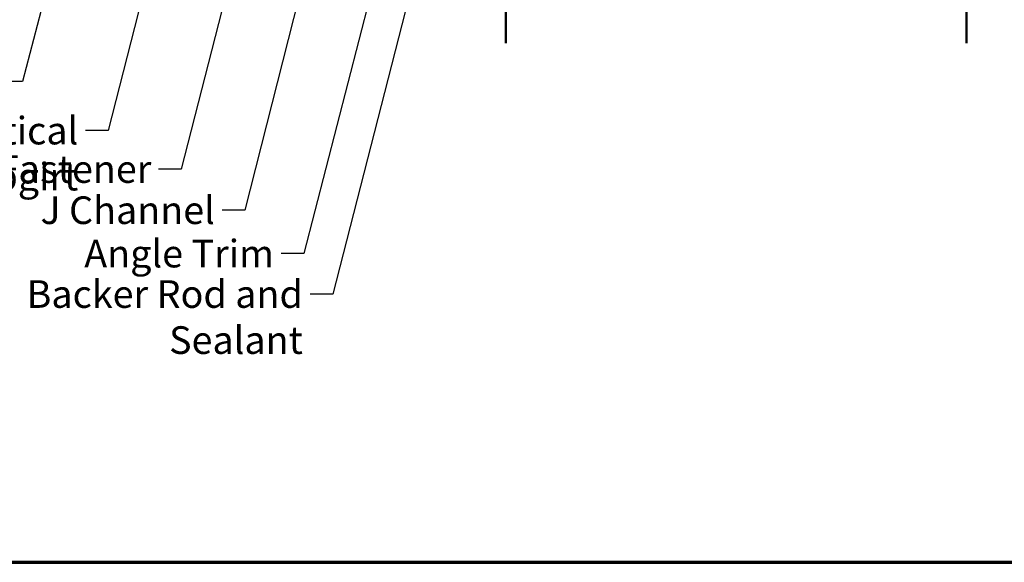
# Model space of a CAD drawing. Units: inches. Extents: x 0.6 to 33.4, y 0.6 to 21.4.
# Drawn here: x 8.8 to 17.3, y 0.6 to 5.3 of the extents above; entities that cross this region are included whole.
import ezdxf

# ---------------------------------------------------------------- set-up
doc = ezdxf.new("R2010")
doc.units = ezdxf.units.IN
doc.header["$LTSCALE"] = 2
doc.header["$MEASUREMENT"] = 0
doc.layers.get('0').update_dxf_attribs({"lineweight": 13})
for name, color, linetype, lineweight in [('Border (ANSI)', 7, 'Continuous', 70), ('Symbol (ANSI)', 7, 'Continuous', 25), ('Visible (ANSI)', 7, 'Continuous', 50)]:
    doc.layers.add(name, color=color, linetype=linetype, lineweight=lineweight)
doc.styles.add('Note Text (ANSI)', font='tahoma.ttf')
doc.dimstyles.new('Default (ANSI)$7', dxfattribs={"dimscale": 2, "dimtxt": 0.12, "dimasz": 0.098425, "dimexe": 0.125, "dimexo": 0.0625, "dimgap": 0.031496, "dimtad": 0, "dimtih": 1, "dimtoh": 1, "dimrnd": 1e-08, "dimzin": 4, "dimdsep": 46, "dimtxsty": 'Note Text (ANSI)', "dimcen": 0.09, "dimdle": 0.393701, "dimclrd": 256, "dimclre": 256, "dimclrt": 256, "dimadec": 0, "dimazin": 1, "dimtfac": 1, "dimtofl": 0, "dimtmove": 0, "dimatfit": 3, "dimfxl": 1, "dimtolj": 1, "dimtzin": 4, "dimlwd": -1, "dimlwe": -1, "dimarcsym": 0})

# ---------------------------------------------------------------- blocks, each defined once
blk = doc.blocks.new('Borders ATAS A Border')
at = {"layer": 'Border (ANSI)'}
blk.add_line((0.3, 0.3), (16.7, 0.3), dxfattribs=at)

msp = doc.modelspace()

# ---------------------------------------------------------------- linework, layer by layer
at = {"layer": 'Visible (ANSI)', "color": 8, "true_color": 0x808080}
for p, q in [((12.99601, 5.10874), (12.99601, 19.36308)), ((16.99601, 19.36308), (16.99601, 5.10874))]:
    msp.add_line(p, q, dxfattribs=at)

# ---------------------------------------------------------------- block references
at = {"xscale": 2, "yscale": 2, "zscale": 2}
msp.add_blockref('Borders ATAS A Border', (0, 0), dxfattribs=at)

# ---------------------------------------------------------------- texts
at = {"layer": 'Symbol (ANSI)', "char_height": 0.24, "attachment_point": 3, "style": 'Note Text (ANSI)'}
for s, insert, width in [('{Vertical Subgirt }', (9.28352, 4.47017), 2.3204539), ('{#10 x 5/8" Wafer Head Fastener }', (9.91845, 4.13628), 4.8754617), ('{J Channel }', (10.46936, 3.7786), 1.5162398), ('{Angle Trim }', (10.9831, 3.40172), 1.6840843), ('{Backer Rod and Sealant }', (11.23341, 3.05034), 3.5694652)]:
    msp.add_mtext(s, dxfattribs=dict(at, insert=insert, width=width))

# ---------------------------------------------------------------- leaders
at = {"layer": 'Symbol (ANSI)', "annotation_type": 0, "has_hookline": 1, "hookline_direction": 1}
for points, text_width in [([(10.90127, 12.85308), (8.80053, 4.77789), (8.60368, 4.77789)], 2.22995), ([(9.5732, 10.15808), (8.27998, 5.09663), (8.08313, 5.09663)], 3.81889), ([(10.88148, 9.57918), (9.54336, 4.35017), (9.34651, 4.35017)], 2.2169), ([(11.52951, 9.29417), (10.17829, 4.01628), (9.98144, 4.01628)], 4.74923), ([(12.65201, 8.77551), (11.24294, 3.28172), (11.04609, 3.28172)], 1.56056), ([(12.86101, 8.26996), (11.49326, 2.93034), (11.2964, 2.93034)], 3.44236), ([(11.89751, 8.25388), (10.72921, 3.6586), (10.53236, 3.6586)], 1.38955)]:
    msp.add_leader(points, dimstyle='Default (ANSI)$7', override={"dimtad": 0}, dxfattribs=dict(at, text_width=text_width))

doc.saveas('drawing.dxf')
